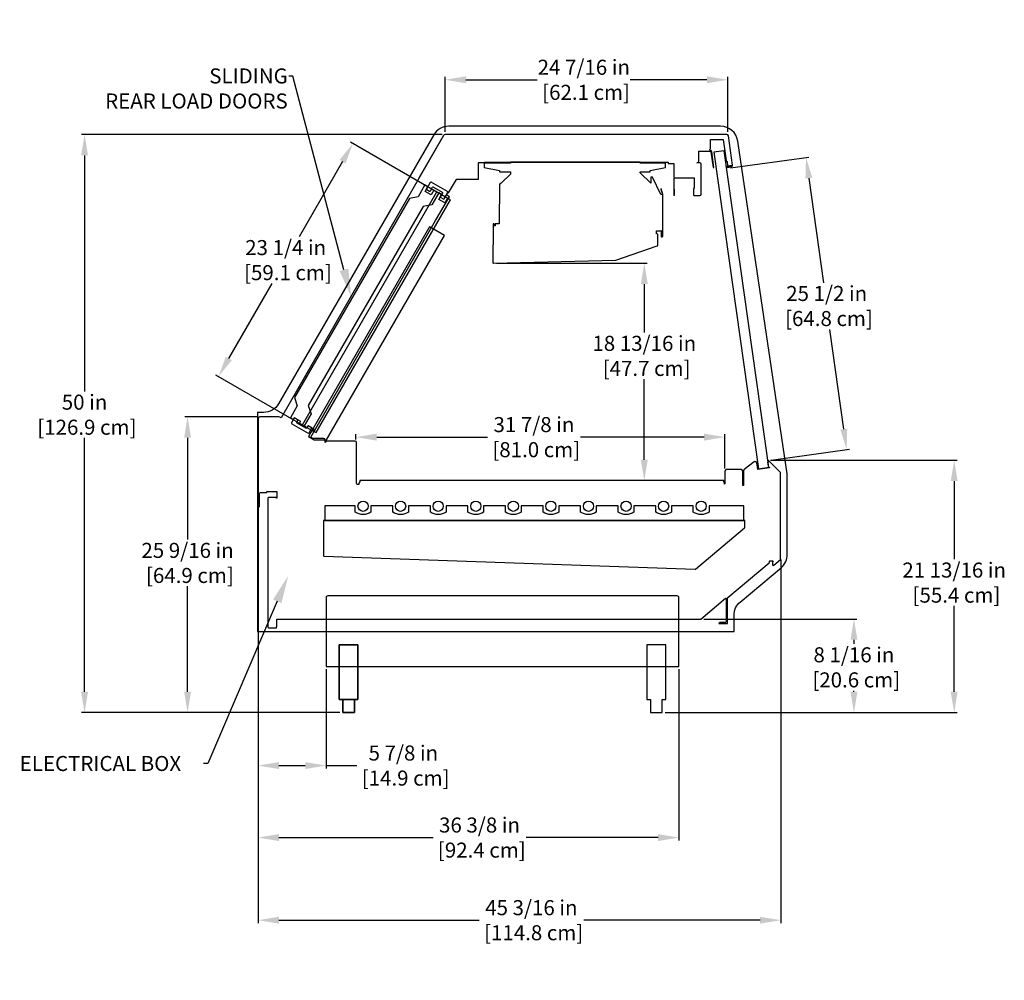
# Model space of a CAD drawing. Units: inches. Extents: x 102 to 252, y 0 to 191.
# Drawn here: x 146 to 231, y 108 to 191 of the extents above; entities that cross this region are included whole.
import ezdxf
from ezdxf import colors
from ezdxf.entities.mleader import LeaderData, LeaderLine
from ezdxf.math import Vec2, Vec3

# ---------------------------------------------------------------- set-up
doc = ezdxf.new("R2010")
doc.units = ezdxf.units.IN
doc.header["$LTSCALE"] = 6
doc.header["$MEASUREMENT"] = 0
doc.layers.add('DIMS-END', color=7, linetype='Continuous')
doc.layers.add('END VIEW', color=7, linetype='Continuous')
doc.styles.get("Standard").update_dxf_attribs({"font": 'arial.ttf'})
doc.dimstyles.get("Standard").update_dxf_attribs({"dimtxt": 1.3, "dimasz": 1.8, "dimexe": 0.25, "dimexo": 0.25, "dimgap": 0.09, "dimtad": 0, "dimtih": 1, "dimtoh": 1, "dimdec": 4, "dimzin": 0, "dimdsep": 46, "dimlunit": 5, "dimtxsty": 'Standard', "dimcen": 1, "dimadec": 0, "dimazin": 0, "dimtfac": 1, "dimtdec": 4, "dimtofl": 0, "dimtmove": 0, "dimatfit": 3, "dimfxl": 1, "dimfrac": 2, "dimtolj": 1, "dimtzin": 0, "dimarcsym": 0})

# ---------------------------------------------------------------- blocks, each defined once
blk = doc.blocks.new('*D0')
at = {"layer": 'DIMS-END', "color": 0, "lineweight": -2, "transparency": 16777216}
for p, q in [((166.519, 156.847), (160.287, 156.847)), ((160.537, 155.047), (160.537, 146.241)), ((160.537, 133.081), (160.537, 142.206)), ((173.705, 131.281), (160.287, 131.281))]:
    blk.add_line(p, q, dxfattribs=at)
at = {"layer": 'DIMS-END', "color": 0, "transparency": 16777216}
for points in [[(160.237, 155.047), (160.837, 155.047), (160.537, 156.847)], [(160.237, 133.081), (160.837, 133.081), (160.537, 131.281)]]:
    blk.add_solid(points, dxfattribs=at)
at = {"layer": 'DIMS-END', "color": 0, "transparency": 16777216, "insert": (160.537, 144.223), "char_height": 1.3, "attachment_point": 5}
blk.add_mtext('\\A1;25 9/16 in\\P [64.9 cm]', dxfattribs=at)
blk = doc.blocks.new('*D11')
at = {"layer": 'DIMS-END', "color": 0, "lineweight": -2, "transparency": 16777216}
for p, q in [((166.632, 153.088), (166.632, 113.088)), ((211.827, 144.529), (211.827, 113.088)), ((168.432, 113.338), (185.734, 113.338)), ((210.027, 113.338), (194.78, 113.338))]:
    blk.add_line(p, q, dxfattribs=at)
at = {"layer": 'DIMS-END', "color": 0, "transparency": 16777216}
for points in [[(168.432, 113.638), (168.432, 113.038), (166.632, 113.338)], [(210.027, 113.638), (210.027, 113.038), (211.827, 113.338)]]:
    blk.add_solid(points, dxfattribs=at)
at = {"layer": 'DIMS-END', "color": 0, "transparency": 16777216, "insert": (190.257, 113.338), "char_height": 1.3, "attachment_point": 5}
blk.add_mtext('\\A1;45 3/16 in\\P [114.8 cm]', dxfattribs=at)
blk = doc.blocks.new('*D12')
at = {"layer": 'DIMS-END', "color": 0, "lineweight": -2, "transparency": 16777216}
for p, q in [((182.542, 181.252), (151.38, 181.252)), ((151.63, 179.452), (151.63, 159.045)), ((151.63, 133.081), (151.63, 155.026)), ((173.704, 131.281), (151.38, 131.281))]:
    blk.add_line(p, q, dxfattribs=at)
at = {"layer": 'DIMS-END', "color": 0, "transparency": 16777216}
for points in [[(151.33, 179.452), (151.93, 179.452), (151.63, 181.252)], [(151.33, 133.081), (151.93, 133.081), (151.63, 131.281)]]:
    blk.add_solid(points, dxfattribs=at)
at = {"layer": 'DIMS-END', "color": 0, "transparency": 16777216, "insert": (151.63, 157.035), "char_height": 1.3, "attachment_point": 5}
blk.add_mtext('\\A1;50 in\\P [126.9 cm]', dxfattribs=at)
blk = doc.blocks.new('*D13')
at = {"layer": 'DIMS-END', "color": 0, "lineweight": -2, "transparency": 16777216}
for p, q in [((182.792, 181.479), (182.792, 186.235)), ((184.592, 185.985), (190.771, 185.985)), ((205.431, 185.985), (198.807, 185.985)), ((207.231, 181.479), (207.231, 186.235))]:
    blk.add_line(p, q, dxfattribs=at)
at = {"layer": 'DIMS-END', "color": 0, "transparency": 16777216}
for points in [[(184.592, 186.285), (184.592, 185.685), (182.792, 185.985)], [(205.431, 186.285), (205.431, 185.685), (207.231, 185.985)]]:
    blk.add_solid(points, dxfattribs=at)
at = {"layer": 'DIMS-END', "color": 0, "transparency": 16777216, "insert": (194.789, 185.985), "char_height": 1.3, "attachment_point": 5}
blk.add_mtext('\\A1;24 7/16 in\\P [62.1 cm]', dxfattribs=at)
blk = doc.blocks.new('*D14')
at = {"layer": 'DIMS-END', "color": 0, "lineweight": -2, "transparency": 16777216}
for p, q in [((166.632, 153.088), (166.632, 113.088)), ((211.827, 144.529), (211.827, 113.088)), ((168.432, 113.338), (185.734, 113.338)), ((210.027, 113.338), (194.78, 113.338))]:
    blk.add_line(p, q, dxfattribs=at)
at = {"layer": 'DIMS-END', "color": 0, "transparency": 16777216}
for points in [[(168.432, 113.638), (168.432, 113.038), (166.632, 113.338)], [(210.027, 113.638), (210.027, 113.038), (211.827, 113.338)]]:
    blk.add_solid(points, dxfattribs=at)
at = {"layer": 'DIMS-END', "color": 0, "transparency": 16777216, "insert": (190.257, 113.338), "char_height": 1.3, "attachment_point": 5}
blk.add_mtext('\\A1;45 3/16 in\\P [114.8 cm]', dxfattribs=at)
blk = doc.blocks.new('*D15')
at = {"layer": 'DIMS-END', "color": 0, "lineweight": -2, "transparency": 16777216}
for p, q in [((166.632, 153.088), (166.632, 126.456)), ((172.508, 135.031), (172.508, 126.456)), ((168.432, 126.706), (170.708, 126.706)), ((172.508, 126.706), (175.172, 126.706))]:
    blk.add_line(p, q, dxfattribs=at)
at = {"layer": 'DIMS-END', "color": 0, "transparency": 16777216}
for points in [[(168.432, 127.006), (168.432, 126.406), (166.632, 126.706)], [(170.708, 127.006), (170.708, 126.406), (172.508, 126.706)]]:
    blk.add_solid(points, dxfattribs=at)
at = {"layer": 'DIMS-END', "color": 0, "transparency": 16777216, "insert": (179.19, 126.706), "char_height": 1.3, "attachment_point": 5}
blk.add_mtext('\\A1;5 7/8 in\\P [14.9 cm]', dxfattribs=at)
blk = doc.blocks.new('*D16')
at = {"layer": 'DIMS-END', "color": 0, "lineweight": -2, "transparency": 16777216}
for p, q in [((166.633, 149.088), (166.633, 120.232)), ((203.008, 135.031), (203.008, 120.232)), ((168.433, 120.482), (181.757, 120.482)), ((201.208, 120.482), (189.793, 120.482))]:
    blk.add_line(p, q, dxfattribs=at)
at = {"layer": 'DIMS-END', "color": 0, "transparency": 16777216}
for points in [[(168.433, 120.782), (168.433, 120.182), (166.633, 120.482)], [(201.208, 120.782), (201.208, 120.182), (203.008, 120.482)]]:
    blk.add_solid(points, dxfattribs=at)
at = {"layer": 'DIMS-END', "color": 0, "transparency": 16777216, "insert": (185.775, 120.482), "char_height": 1.3, "attachment_point": 5}
blk.add_mtext('\\A1;36 3/8 in\\P [92.4 cm]', dxfattribs=at)
blk = doc.blocks.new('*D17')
at = {"layer": 'DIMS-END', "color": 0, "lineweight": -2, "transparency": 16777216}
for p, q in [((210.918, 153.099), (227.059, 153.099)), ((226.809, 151.299), (226.809, 144.536)), ((226.809, 133.081), (226.809, 140.506)), ((201.814, 131.281), (227.059, 131.281))]:
    blk.add_line(p, q, dxfattribs=at)
at = {"layer": 'DIMS-END', "color": 0, "transparency": 16777216}
for points in [[(226.509, 151.299), (227.109, 151.299), (226.809, 153.099)], [(226.509, 133.081), (227.109, 133.081), (226.809, 131.281)]]:
    blk.add_solid(points, dxfattribs=at)
at = {"layer": 'DIMS-END', "color": 0, "transparency": 16777216, "insert": (226.809, 142.521), "char_height": 1.3, "attachment_point": 5}
blk.add_mtext('\\A1;21 13/16 in\\P [55.4 cm]', dxfattribs=at)
blk = doc.blocks.new('*D18')
at = {"layer": 'DIMS-END', "color": 0, "lineweight": -2, "transparency": 16777216}
for p, q in [((205.154, 139.374), (218.393, 139.374)), ((218.143, 137.574), (218.143, 137.214)), ((218.143, 133.081), (218.143, 133.179)), ((201.814, 131.281), (218.393, 131.281))]:
    blk.add_line(p, q, dxfattribs=at)
at = {"layer": 'DIMS-END', "color": 0, "transparency": 16777216}
for points in [[(217.843, 137.574), (218.443, 137.574), (218.143, 139.374)], [(217.843, 133.081), (218.443, 133.081), (218.143, 131.281)]]:
    blk.add_solid(points, dxfattribs=at)
at = {"layer": 'DIMS-END', "color": 0, "transparency": 16777216, "insert": (218.143, 135.196), "char_height": 1.3, "attachment_point": 5}
blk.add_mtext('\\A1;8 1/16 in\\P [20.6 cm]', dxfattribs=at)
blk = doc.blocks.new('*D19')
at = {"layer": 'DIMS-END', "color": 0, "lineweight": -2, "transparency": 16777216}
for p, q in [((207.474, 178.361), (214.247, 179.303)), ((214.248, 177.486), (215.505, 168.448)), ((217.265, 155.796), (216.067, 164.413)), ((210.988, 153.105), (217.761, 154.047))]:
    blk.add_line(p, q, dxfattribs=at)
at = {"layer": 'DIMS-END', "color": 0, "transparency": 16777216}
for points in [[(214.545, 177.527), (213.951, 177.444), (214, 179.269)], [(217.563, 155.837), (216.968, 155.754), (217.513, 154.013)]]:
    blk.add_solid(points, dxfattribs=at)
at = {"layer": 'DIMS-END', "color": 0, "transparency": 16777216, "insert": (215.786, 166.431), "char_height": 1.3, "attachment_point": 5}
blk.add_mtext('\\A1;25 1/2 in\\P [64.8 cm]', dxfattribs=at)
blk = doc.blocks.new('*D20')
at = {"layer": 'DIMS-END', "color": 0, "lineweight": -2, "transparency": 16777216}
for p, q in [((183.042, 175.729), (174.614, 180.595)), ((173.93, 178.911), (170.179, 172.414)), ((164.105, 161.894), (167.849, 168.379)), ((171.417, 155.594), (162.989, 160.46))]:
    blk.add_line(p, q, dxfattribs=at)
at = {"layer": 'DIMS-END', "color": 0, "transparency": 16777216}
for points in [[(173.67, 179.061), (174.19, 178.761), (174.83, 180.47)], [(163.845, 162.044), (164.365, 161.744), (163.205, 160.335)]]:
    blk.add_solid(points, dxfattribs=at)
at = {"layer": 'DIMS-END', "color": 0, "transparency": 16777216, "insert": (169.014, 170.397), "char_height": 1.3, "attachment_point": 5}
blk.add_mtext('\\A1;23 1/4 in\\P [59.1 cm]', dxfattribs=at)
blk = doc.blocks.new('*D21')
at = {"layer": 'DIMS-END', "color": 0, "lineweight": -2, "transparency": 16777216}
for p, q in [((187.234, 170.13), (200.269, 170.13)), ((200.019, 168.33), (200.019, 164.134)), ((200.019, 153.139), (200.019, 160.104)), ((206.636, 151.339), (199.769, 151.339))]:
    blk.add_line(p, q, dxfattribs=at)
at = {"layer": 'DIMS-END', "color": 0, "transparency": 16777216}
for points in [[(199.719, 168.33), (200.319, 168.33), (200.019, 170.13)], [(199.719, 153.139), (200.319, 153.139), (200.019, 151.339)]]:
    blk.add_solid(points, dxfattribs=at)
at = {"layer": 'DIMS-END', "color": 0, "transparency": 16777216, "insert": (200.019, 162.119), "char_height": 1.3, "attachment_point": 5}
blk.add_mtext('\\A1;18 13/16 in\\P [47.7 cm]', dxfattribs=at)
blk = doc.blocks.new('*D22')
at = {"layer": 'DIMS-END', "color": 0, "lineweight": -2, "transparency": 16777216}
for p, q in [((175.091, 154.88), (175.091, 155.346)), ((176.891, 155.096), (186.463, 155.096)), ((205.195, 155.096), (194.499, 155.096)), ((206.995, 152.38), (206.995, 155.346))]:
    blk.add_line(p, q, dxfattribs=at)
at = {"layer": 'DIMS-END', "color": 0, "transparency": 16777216}
for points in [[(176.891, 155.396), (176.891, 154.796), (175.091, 155.096)], [(205.195, 155.396), (205.195, 154.796), (206.995, 155.096)]]:
    blk.add_solid(points, dxfattribs=at)
at = {"layer": 'DIMS-END', "color": 0, "transparency": 16777216, "insert": (190.481, 155.096), "char_height": 1.3, "attachment_point": 5}
blk.add_mtext('\\A1;31 7/8 in\\P [81.0 cm]', dxfattribs=at)

msp = doc.modelspace()

# ---------------------------------------------------------------- linework, layer by layer
at = {"layer": 'END VIEW', "linetype": 'Continuous', "lineweight": 0}
for p, q in [((180.57014, 177.54098), (182.67313, 181.18347)), ((182.74907, 172.51487), (172.55495, 154.85812)), ((182.74907, 172.51487), (172.55495, 154.85812)), ((166.63193, 156.70996), (166.63193, 149.10511)), ((210.25821, 156.07935), (210.25227, 156.07851))]:
    msp.add_line(p, q, dxfattribs=at)
at = {"layer": 'END VIEW'}
for points in [[(206.61399, 181.97022), (183.11551, 181.97022, 0.26794919), (181.81648, 181.22022), (168.3985, 157.9796, -0.26794919), (167.09946, 157.2296), (166.58725, 157.2296), (166.58725, 138.30613), (207.77799, 138.30613), (207.77799, 139.6951, -0.22169466), (208.31381, 140.84416), (211.8673, 143.82633, 0.22716325), (212.37924, 144.95493), (212.37924, 151.93237), (208.09763, 180.69111, 0.37155889), (206.61399, 181.97022, -10.8546501)], [(207.16256, 181.25185), (182.79177, 181.25185, 0.26781849), (182.67306, 181.18335), (168.6376, 156.75361), (168.50772, 156.8286), (168.43922, 156.84695), (166.76892, 156.84695, 0.41421356), (166.63193, 156.70996), (166.63348, 149.08827, 0.85843814), (166.75007, 149.10511), (166.75007, 150.21811, -0.41421356), (166.82807, 150.29611), (167.37507, 150.29611), (167.37507, 150.40926), (168.10592, 150.40926), (168.25664, 150.40926), (168.25664, 149.87445), (168.25664, 149.80834), (168.22164, 149.80834), (168.22164, 149.87434), (167.53764, 149.87434, 0.41421356), (167.47164, 149.80834), (167.47164, 138.69034, 0.41421356), (167.53764, 138.62434), (168.22164, 138.62434), (168.22164, 138.69034), (168.25664, 138.69034), (168.25664, 139.37434), (204.90413, 139.37434), (207.04004, 141.16658, -0.35987701), (207.10338, 141.08997), (207.10338, 139.15284, -0.36123659), (207.02538, 139.05897), (206.52638, 139.05897), (206.52638, 139.01097), (206.47438, 139.01097), (206.47438, 138.97597), (207.15838, 138.97597, 0.41421356), (207.22438, 139.04197), (207.22438, 141.21151), (207.23546, 141.23526), (210.81522, 144.23904, 0.3117952), (210.84925, 144.36289), (210.88171, 144.39012), (211.13171, 144.39012), (211.13171, 144.3072), (211.10055, 144.3072), (211.10055, 144.07373, 0.63707026), (211.20897, 144.02318), (211.78413, 144.50579), (211.80771, 144.55635), (211.80771, 151.99823, 0.23776823), (211.77992, 152.05335), (210.73998, 153.0933), (210.70881, 153.06213, 0.38055621), (210.72474, 153.00932), (210.73587, 152.9301), (210.67656, 152.92177), (210.71998, 152.61284, 0.329593), (210.8458, 152.48472), (210.85067, 152.45009), (209.82334, 152.30571), (209.74452, 152.86653, 0.37457909), (209.60852, 152.98446, 0.16246515), (209.52631, 152.9568), (208.66463, 152.30627, 0.23523222), (208.61018, 152.19694), (208.61018, 150.90081), (208.53964, 150.90081), (208.52564, 150.90081), (208.52564, 151.53934), (208.52564, 152.15235, 0.41421356), (208.38864, 152.28934), (207.13164, 152.28934, 0.41421356), (206.99464, 152.15235), (206.99464, 151.08534, -0.27647231), (206.95348, 151.01659, 0.26694146), (206.88564, 151.22234), (206.88564, 151.33934), (175.41364, 151.33934), (175.41364, 151.22234, 0.27469294), (175.3494, 151.00734), (175.22764, 151.00734, -0.41421356), (175.14964, 151.08534), (175.14964, 154.64434, 0.41421356), (175.03664, 154.75734), (172.55764, 154.75734, 0.41421356), (172.44464, 154.64434), (172.43164, 154.64434), (172.43164, 154.84435, 0.41421356), (172.29464, 154.98134), (171.42154, 154.98134), (171.38254, 154.99179), (171.1861, 155.10521), (176.81806, 164.86004), (181.97995, 173.81311), (183.17327, 175.88), (182.91346, 176.03), (183.03758, 176.24497), (183.10499, 176.20605), (183.7772, 177.37036), (183.80405, 177.38586), (185.63115, 177.38586, 0.41421356), (185.69715, 177.45186), (185.69715, 178.81186, -0.41421356), (185.72815, 178.84286), (186.19715, 178.84286), (186.19715, 178.87234), (202.07735, 178.87234), (202.075, 178.76266), (202.544, 178.76266, -0.41421356), (202.575, 178.73166), (202.575, 177.59766, 0.41421356), (202.641, 177.53166, 0.41421356), (202.575, 177.46566), (202.575, 176.03174, 1), (202.64515, 176.03174), (202.64515, 176.53174), (202.61, 176.53174), (202.61, 177.46566, -0.41421356), (202.641, 177.49666), (204.325, 177.49666), (204.319, 176.59065), (204.284, 176.59065), (204.284, 176.03866, 0.41421356), (204.35, 175.97266), (204.831, 175.97266, 0.41421356), (204.944, 176.08566), (204.944, 178.68466, 0.41421356), (204.831, 178.79766), (204.57164, 178.79766, 0.40653644), (204.72264, 178.95034), (204.72264, 179.74834, -0.41421356), (204.80064, 179.82634), (205.69738, 179.82634, -0.37388468), (205.77462, 179.7592), (205.96511, 178.40378), (206.0374, 178.41394), (205.84691, 179.76936, 0.37388468), (205.69738, 179.89934), (205.69738, 179.96765, -0.23566792), (205.74264, 180.05834), (205.74264, 180.81797), (205.74264, 180.82968), (206.84252, 180.82933), (207.09804, 179.01121, 0.26177744), (207.17293, 178.91304), (207.22362, 178.55238), (207.59497, 178.60457, -0.41421356), (207.52858, 178.51647), (207.16911, 178.46595), (207.17732, 178.40753), (207.53679, 178.45805, 0.41421356), (207.65339, 178.61278), (207.29905, 181.13403, 0.37587082), (207.16256, 181.25185, -0.58425879)], [(188.46515, 178.8573), (188.46515, 178.77251), (186.18735, 178.77306), (186.18725, 178.39806), (187.51527, 178.14774), (187.51516, 178.02274), (188.46515, 178.02251), (188.46515, 177.83051), (187.64093, 177.04906), (187.57361, 177.00374, 0.21871778), (187.54691, 176.95997), (187.48798, 176.95998), (187.48715, 173.53928), (187.12932, 173.54132), (187.12677, 173.37105, 0.14537318), (187.05126, 173.35007), (187.05131, 173.53863), (186.99231, 173.53864), (186.99134, 173.53864), (186.99134, 173.54493), (186.95634, 173.54513), (186.95361, 171.73233, 0.26528746), (186.91866, 171.6741), (186.91794, 170.1965, 0.42162895), (186.98556, 170.13051), (197.52953, 170.38913, 0.07647769), (197.54929, 170.39267), (201.13118, 171.61891, 0.32261904), (201.17616, 171.68235), (201.17639, 172.60736, 0.41443919), (201.11038, 172.67334), (201.0789, 172.67352), (201.0801, 172.88548), (201.09163, 172.89213), (201.09195, 172.89304), (201.08026, 172.9133), (201.08026, 172.92439), (201.444, 172.9243, 0.14771115), (201.51978, 172.94717), (201.51975, 172.85271), (201.48349, 172.85271), (201.4834, 172.47771, 1), (201.6159, 172.47768), (201.61622, 176.08005), (201.4863, 176.56757), (201.45249, 176.55852), (201.58073, 176.07946), (201.58178, 176.07145), (201.44479, 176.07132), (200.71915, 177.5715), (200.5799, 177.5715), (200.57978, 177.04846), (199.65265, 177.92833), (199.65265, 178.01977), (200.51968, 178.01955), (200.51972, 178.14461), (201.84778, 178.39428), (201.84787, 178.76928), (199.65265, 178.76982), (199.65265, 178.8573), (188.46515, 178.8573)], [(181.52203, 177.11997), (181.20978, 176.57914, 0.41421356), (181.23284, 176.49308), (181.44848, 176.36858, 0.41421356), (181.53454, 176.39164), (181.70629, 176.68912, -0.41421356), (181.79167, 176.71199), (182.54944, 176.27449, -0.41421356), (182.57232, 176.18912), (182.40057, 175.89164, 0.41421356), (182.42363, 175.80558), (182.63927, 175.68108, 0.41421356), (182.72533, 175.70414), (183.03758, 176.24497, 0.41421356), (183.0147, 176.33035), (181.60741, 177.14285, 0.41421356), (181.52203, 177.11997, 1.73205081)], [(169.54891, 156.25691), (170.9562, 155.44441, 0.41421356), (171.04158, 155.46729), (171.26033, 155.84617, 0.41421356), (171.23727, 155.93223), (171.02163, 156.05673, 0.41421356), (170.93557, 156.03367), (170.85732, 155.89814, -0.41421356), (170.77194, 155.87527), (170.01417, 156.31277, -0.41421356), (169.99129, 156.39814), (170.06954, 156.53367, 0.41421356), (170.04648, 156.61973), (169.83084, 156.74423, 0.41421356), (169.74478, 156.72117), (169.52603, 156.34229, 0.41421356), (169.54891, 156.25691, -3.73205081)], [(175.02752, 149.14931), (172.40074, 149.15971), (172.40074, 147.89931), (208.61824, 147.89931), (208.61824, 149.14999), (205.61626, 149.14931), (205.61626, 148.60499, -0.29216433), (204.25853, 148.60499), (204.25853, 149.14931), (202.36729, 149.14931), (202.36729, 148.60499, -0.29216433), (201.00957, 148.60499), (201.00957, 149.14931), (199.11833, 149.14931), (199.11833, 148.60499, -0.29811654), (197.76061, 148.60499), (197.76061, 149.14931), (195.86937, 149.14931), (195.86937, 148.60499, -0.29286005), (194.51486, 148.60499), (194.51486, 149.14931), (192.62362, 149.14931), (192.62362, 148.60499, -0.29216433), (191.2659, 148.60499), (191.2659, 149.14931), (189.37788, 149.14931), (189.37466, 148.60499, -0.29216433), (188.01694, 148.60499), (188.01694, 149.14931), (186.1577, 149.14931), (186.12891, 149.14931), (186.12891, 148.60499, -0.29216433), (184.77119, 148.60499), (184.77119, 149.14931), (182.87995, 149.14931), (182.87995, 148.60499, -0.29865671), (181.52545, 148.60499), (181.52545, 149.14931), (179.6342, 149.14931), (179.6342, 148.60499, -0.29216433), (178.27648, 148.60499), (178.27648, 149.14931), (176.38524, 149.14931), (176.38524, 148.60499, -0.29216433), (175.02752, 148.60499), (175.02752, 149.14931)], [(204.44938, 143.69612), (208.69566, 147.25918), (208.70674, 147.28293), (208.70674, 147.89931), (172.29287, 147.89931), (172.29289, 144.84102, 0.40402304), (172.32281, 144.81004), (204.42837, 143.68889), (204.44938, 143.69612)], [(172.50764, 141.22234), (172.50764, 135.28084), (203.00764, 135.28084), (203.00739, 141.22234, 0.41467351), (202.85614, 141.37334), (172.65814, 141.37334, 0.41518369), (172.50764, 141.22234, -0.00165556)]]:
    msp.add_lwpolyline(points, format="xyb", dxfattribs=at)
for points in [[(206.23021, 179.74391), (206.04454, 179.71782), (209.88999, 152.36192), (210.7978, 152.48951), (206.91102, 179.8396), (206.04454, 179.71782)], [(181.05535, 176.89866), (180.46185, 175.87069), (179.70826, 175.72842), (169.77026, 158.5153), (170.02385, 157.79154), (169.43035, 156.76357), (169.68453, 156.61682), (169.77628, 156.77573), (170.2959, 156.47573), (170.20415, 156.31682), (170.45832, 156.17007), (182.08332, 176.30516), (181.82915, 176.45191), (181.58815, 176.03449), (181.06853, 176.33449), (181.30953, 176.75191), (181.05535, 176.89866)], [(182.24614, 176.21116), (181.65264, 175.18319), (180.89904, 175.04092), (170.96104, 157.8278), (171.21464, 157.10404), (170.62114, 156.07607), (170.87532, 155.92932), (170.96707, 156.08823), (171.48668, 155.78823), (171.39493, 155.62932), (171.64911, 155.48257), (183.27411, 175.61766), (183.01993, 175.76441), (182.77893, 175.34699), (182.25932, 175.64699), (182.50032, 176.06441), (182.24614, 176.21116)], [(182.74907, 172.51487), (181.45307, 173.26312), (170.99422, 155.14787), (171.48568, 154.85812), (172.55495, 154.85812), (182.74907, 172.51487)], [(175.26764, 137.15584), (173.64264, 137.15584), (173.64264, 132.40755), (173.95514, 132.40755), (173.95514, 131.28084), (174.95514, 131.28084), (174.95514, 132.40755), (175.26764, 132.40755), (175.26889, 137.15584), (175.26889, 137.15584)], [(201.87748, 137.15584), (200.25248, 137.15584), (200.25248, 132.40755), (200.56498, 132.40755), (200.56498, 131.28084), (201.56498, 131.28084), (201.56498, 132.40755), (201.87748, 132.40755), (201.87873, 137.15584), (201.87873, 137.15584)]]:
    msp.add_lwpolyline(points, dxfattribs=at)
at = {"layer": 'END VIEW', "const_width": 0.000000000972}
for points in [[(183.80405, 177.38586), (184.74205, 177.38586, -1), (184.74205, 176.22986, -0.74590587), (184.42624, 177.29186), (183.80405, 177.29186), (183.80405, 177.38586)], [(204.325, 177.49666), (203.387, 177.49666, 1), (203.387, 176.34066, 0.74590587), (203.70281, 177.40266), (204.325, 177.40266), (204.325, 177.49666)]]:
    msp.add_lwpolyline(points, format="xyb", dxfattribs=at)
at = {"layer": 'END VIEW'}
for points in [[(173.64139, 137.15584), (175.26889, 137.15584), (175.26889, 132.40584), (173.64139, 132.40584)], [(173.95389, 132.40584), (174.95639, 132.40584), (174.95639, 131.28084), (173.95389, 131.28084)]]:
    msp.add_lwpolyline(points, close=True, dxfattribs=at)
for centre in [(175.70638, 149.11996), (178.95534, 149.11996), (182.20168, 149.11996), (185.45785, 149.11996), (188.69741, 149.11996), (191.94637, 149.11996), (195.19372, 149.11996), (198.44108, 149.11996), (201.68843, 149.11996), (204.93739, 149.11996)]:
    msp.add_circle(centre, 0.43997, dxfattribs=at)

# ---------------------------------------------------------------- dimensions: what is measured, and where the dimension line sits
at = {"layer": 'DIMS-END'}
for base, p1, p2, picture, middle in [((207.23129, 185.98475), (182.79177, 181.2292), (207.23129, 181.2292), '*D13', (194.78936, 185.98475)), ((206.99464, 155.09574), (175.09064, 154.62958), (206.99464, 152.12958), '*D22', (190.48066, 155.09574)), ((166.63206, 113.33795), (211.82748, 144.77899), (166.63206, 153.33827), '*D11', (190.25684, 113.33795)), ((166.63206, 113.33795), (211.82748, 144.77899), (166.63206, 153.33827), '*D14', (190.25684, 113.33795)), ((172.50764, 126.7062), (166.63206, 153.33827), (172.50764, 135.28084), '*D15', (179.18988, 126.7062)), ((203.00764, 120.48185), (166.63348, 149.33827), (203.00764, 135.28084), '*D16', (185.77486, 120.48185))]:
    dim = msp.add_linear_dim(base=base, p1=p1, p2=p2, dimstyle='Standard', override={"dimpost": ' in\\X'}, dxfattribs=at)
    dim.commit()
    dim.dimension.update_dxf_attribs({"geometry": picture, "text_midpoint": middle, "dimtype": 160})
for base, p1, p2, angle, picture, middle, dimtype in [((151.62955, 181.25196), (173.95389, 131.28084), (182.79177, 181.25196), 90, '*D12', (151.62955, 157.03547), 160), ((163.20516, 160.33492), (183.25852, 175.60389), (171.63352, 155.4688), 240, '*D20', (169.0143, 170.39663), 161), ((217.51348, 154.01291), (207.22625, 178.32619), (210.73998, 153.07054), 277.9205057, '*D19', (215.78585, 166.43064), 161), ((200.019065, 170.130487), (206.885641, 151.339339), (186.983923, 170.130487), 90, '*D21', (200.019065, 162.119352), 160), ((160.5375, 156.84695), (173.95514, 131.28084), (166.76892, 156.84695), 90, '*D0', (160.5375, 144.22317), 160), ((226.80897, 153.09927), (201.56365, 131.28084), (210.66781, 153.09927), 90, '*D17', (226.80897, 142.52089), 160), ((218.14261, 139.37434), (201.56365, 131.28084), (204.90413, 139.37434, -95.941), 90, '*D18', (218.14261, 135.1963), 160)]:
    dim = msp.add_linear_dim(base=base, p1=p1, p2=p2, angle=angle, dimstyle='Standard', override={"dimpost": ' in\\X'}, dxfattribs=at)
    dim.commit()
    dim.dimension.update_dxf_attribs({"geometry": picture, "text_midpoint": middle, "dimtype": dimtype})

# ---------------------------------------------------------------- leaders
ml = msp.add_multileader_mtext('Standard', dxfattribs=at)
ml.set_content('{\\fArial|b1|i0|c0|p34;SLIDING\\PREAR LOAD DOORS}', color=256)
ml.set_leader_properties()
ml.build(insert=Vec2(0, 0))
ml.multileader.update_dxf_attribs({"dogleg_length": 0.36, "arrow_head_size": 2.4})
ctx = ml.context
ctx.base_point, ctx.char_height, ctx.arrow_head_size, ctx.landing_gap_size, ctx.plane_origin, ctx.plane_x_axis = Vec3(151.36662, 186.30692), 1.3, 2.4, 0.09, Vec3(174.65686, 170.05461), Vec3(1, 0, 0)
ctx.text_align_type = 2
notes = []
notes.append((ctx, [(0, (1, 1, 0), (169.64461, 186.30692), (-1, 0, 0), 0.36, [(0, [(174.66705, 167.24831)], 0, [])])]))
ctx.mtext.insert, ctx.mtext.text_direction, ctx.mtext.alignment, ctx.mtext.flow_direction = Vec3(169.19461, 186.96845), Vec3(1, 0, 0), 3, 5
ml = msp.add_multileader_mtext('Standard', dxfattribs=at)
ml.set_content('{\\fArial|b1|i0|c0|p34;ELECTRICAL BOX}', color=256)
ml.set_leader_properties()
ml.build(insert=Vec2(0, 0))
ml.multileader.update_dxf_attribs({"dogleg_length": 0.36, "arrow_head_size": 2.4})
ctx = ml.context
ctx.base_point, ctx.char_height, ctx.arrow_head_size, ctx.landing_gap_size, ctx.plane_origin, ctx.plane_x_axis = Vec3(145.93278, 126.87239, 0.00001), 1.3, 2.4, 0.09, Vec3(158.24489, 117.50482, 0.00001), Vec3(1, 0, 0)
notes.append((ctx, [(0, (1, 1, 0), (162.27939, 126.87239, 0.00001), (-1, 0, 0), 0.36, [(0, [(169.23875, 143.11122, 0.00001)], 0, [])])]))
ctx.mtext.insert, ctx.mtext.text_direction, ctx.mtext.flow_direction = Vec3(146.02278, 127.53348, 0.00001), Vec3(1, 0, 0), 5
for ctx, leaders in notes:
    for number, flags, end, landing, length, lines in leaders:
        leader = LeaderData()
        leader.index, (leader.has_last_leader_line, leader.has_dogleg_vector, leader.attachment_direction) = number, flags
        leader.last_leader_point, leader.dogleg_vector, leader.dogleg_length = Vec3(end), Vec3(landing), length
        for number, points, colour, breaks in lines:
            line = LeaderLine()
            line.index, line.vertices, line.color, line.breaks = number, Vec3.list(points), colors.encode_raw_color(colour), breaks
            leader.lines.append(line)
        ctx.leaders.append(leader)

doc.saveas('drawing.dxf')
